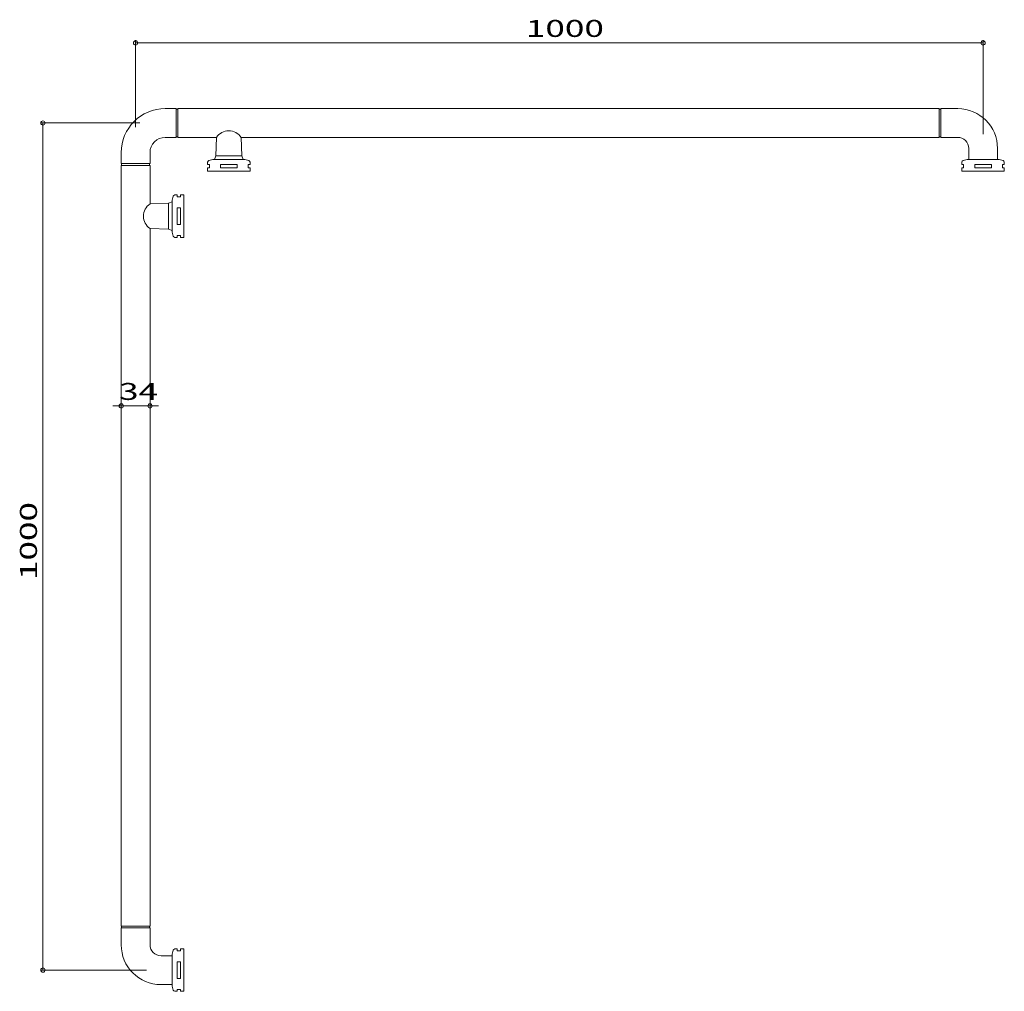
# Model space of a CAD drawing. Units: millimetres. Extents: x -581 to 581, y -573 to 574.
import ezdxf

# ---------------------------------------------------------------- set-up
doc = ezdxf.new("R2010")
doc.units = ezdxf.units.MM
doc.header["$LTSCALE"] = 5
doc.styles.add('ＭＳ ゴシック', font='txt', dxfattribs={"height": 1})

# ---------------------------------------------------------------- blocks, each defined once
blk = doc.blocks.new('_ORIGIN_0-0_')
at = {"color": 7, "linetype": 'Continuous', "lineweight": 5}
blk.add_line((0, 0), (-1, 0), dxfattribs=at)
blk.add_circle((0, 0), 0.5, dxfattribs=at)

msp = doc.modelspace()

# ---------------------------------------------------------------- linework, layer by layer
at = {"color": 7, "linetype": 'Continuous', "lineweight": 5}
for p, q in [((-444.3, 446.7), (-444.3, 549.3)), ((-439.3, 546.3), (550.7, 546.3)), ((555.7, 438.7), (555.7, 549.3)), ((-409.3, 468.7), (-396.3, 468.7)), ((-396.3, 434.7), (-396.3, 468.7)), ((-396.3, 468.2), (-394.3, 468.2)), ((-394.3, 468.7), (503.7, 468.7)), ((-394.3, 468.7), (-394.3, 434.7)), ((503.7, 434.7), (503.7, 468.7)), ((503.7, 468.2), (505.7, 468.2)), ((505.7, 468.7), (525.7, 468.7)), ((505.7, 468.7), (505.7, 434.7)), ((-439.3, 451.7), (-556.7, 451.7)), ((-553.7, 446.7), (-553.7, -543.3)), ((-396.3, 434.7), (-409.3, 434.7)), ((-394.3, 435.2), (-396.3, 435.2)), ((-348.8, 434.7), (-394.3, 434.7)), ((-349.6, 412.9), (-348.8, 434.7)), ((503.7, 434.7), (-319.8, 434.7)), ((-319.8, 434.7), (-319, 412.9)), ((505.7, 435.2), (503.7, 435.2)), ((525.7, 434.7), (505.7, 434.7)), ((538.7, 408.7), (538.7, 421.7)), ((572.7, 421.7), (572.7, 408.7)), ((-461.3, 403.7), (-461.3, 416.7)), ((-427.3, 416.7), (-427.3, 403.7)), ((-316.8, 408.7), (-351.8, 408.7)), ((-351.3, 408.7), (-349.6, 412.9)), ((-349.6, 412.9), (-319, 412.9)), ((-319, 412.9), (-317.3, 408.7)), ((573.2, 408.7), (538.2, 408.7)), ((-461.3, 403.7), (-427.3, 403.7)), ((-461.3, -496.3), (-461.3, 401.7)), ((-427.3, 401.7), (-461.3, 401.7)), ((-460.8, 401.7), (-460.8, 403.7)), ((-427.8, 403.7), (-427.8, 401.7)), ((-427.3, 401.7), (-427.3, 356.2)), ((-359.3, 405.5), (-359.3, 402.7)), ((-359.3, 402.7), (-357.3, 402.7)), ((-357.3, 398.7), (-359.3, 398.7)), ((-359.3, 398.7), (-359.3, 394.7)), ((-357.3, 402.7), (-357.3, 398.7)), ((-344.1, 398.7), (-344.1, 402.7)), ((-344.1, 402.7), (-324.5, 402.7)), ((-324.5, 398.7), (-344.1, 398.7)), ((-324.5, 402.7), (-324.5, 398.7)), ((-309.3, 402.7), (-311.3, 402.7)), ((-311.3, 402.7), (-311.3, 398.7)), ((-311.3, 398.7), (-309.3, 398.7)), ((-309.3, 405.5), (-309.3, 402.7)), ((-309.3, 398.7), (-309.3, 394.7)), ((530.7, 405.5), (530.7, 402.7)), ((530.7, 402.7), (532.7, 402.7)), ((532.7, 398.7), (530.7, 398.7)), ((530.7, 398.7), (530.7, 394.7)), ((532.7, 402.7), (532.7, 398.7)), ((545.9, 402.7), (565.5, 402.7)), ((545.9, 398.7), (545.9, 402.7)), ((565.5, 398.7), (545.9, 398.7)), ((565.5, 402.7), (565.5, 398.7)), ((578.7, 398.7), (578.7, 402.7)), ((578.7, 402.7), (580.7, 402.7)), ((580.7, 398.7), (578.7, 398.7)), ((580.7, 402.7), (580.7, 405.5)), ((580.7, 394.7), (580.7, 398.7)), ((-359.3, 394.7), (-309.3, 394.7)), ((530.7, 394.7), (580.7, 394.7)), ((-398.1, 366.7), (-395.3, 366.7)), ((-395.3, 366.7), (-395.3, 364.7)), ((-395.3, 364.7), (-391.3, 364.7)), ((-391.3, 364.7), (-391.3, 366.7)), ((-391.3, 366.7), (-387.3, 366.7)), ((-387.3, 316.7), (-387.3, 366.7)), ((-427.3, 356.2), (-405.5, 357)), ((-405.5, 357), (-401.3, 358.7)), ((-405.5, 326.5), (-405.5, 357)), ((-401.3, 359.2), (-401.3, 324.2)), ((-395.3, 351.5), (-391.3, 351.5)), ((-395.3, 331.9), (-395.3, 351.5)), ((-391.3, 351.5), (-391.3, 331.9)), ((-405.5, 326.5), (-427.3, 327.2)), ((-427.3, 327.2), (-427.3, -496.3)), ((-401.3, 324.7), (-405.5, 326.5)), ((-391.3, 331.9), (-395.3, 331.9)), ((-398.1, 316.7), (-395.3, 316.7)), ((-395.3, 316.7), (-395.3, 318.7)), ((-395.3, 318.7), (-391.3, 318.7)), ((-391.3, 318.7), (-391.3, 316.7)), ((-391.3, 316.7), (-387.3, 316.7)), ((-461.3, 172.7), (-461.3, 114.8)), ((-427.3, 172.7), (-427.3, 114.8)), ((-466.3, 117.8), (-471.3, 117.8)), ((-461.3, 117.8), (-427.3, 117.8)), ((-422.3, 117.8), (-417.3, 117.8)), ((-461.3, -496.3), (-427.3, -496.3)), ((-461.3, -518.3), (-461.3, -498.3)), ((-427.3, -498.3), (-461.3, -498.3)), ((-460.8, -498.3), (-460.8, -496.3)), ((-427.8, -496.3), (-427.8, -498.3)), ((-427.3, -498.3), (-427.3, -518.3)), ((-414.3, -531.3), (-401.3, -531.3)), ((-401.3, -530.8), (-401.3, -565.8)), ((-398.1, -523.3), (-395.3, -523.3)), ((-395.3, -523.3), (-395.3, -525.3)), ((-395.3, -525.3), (-391.3, -525.3)), ((-391.3, -525.3), (-391.3, -523.3)), ((-391.3, -523.3), (-387.3, -523.3)), ((-387.3, -573.3), (-387.3, -523.3)), ((-391.3, -538.5), (-395.3, -538.5)), ((-395.3, -538.5), (-395.3, -558.1)), ((-391.3, -558.1), (-391.3, -538.5)), ((-431.3, -548.3), (-556.7, -548.3)), ((-401.3, -565.3), (-414.3, -565.3)), ((-395.3, -558.1), (-391.3, -558.1)), ((-398.1, -573.3), (-395.3, -573.3)), ((-395.3, -573.3), (-395.3, -571.3)), ((-395.3, -571.3), (-391.3, -571.3)), ((-391.3, -571.3), (-391.3, -573.3)), ((-391.3, -573.3), (-387.3, -573.3))]:
    msp.add_line(p, q, dxfattribs=at)
for centre, radius, start, end in [((-409.3, 416.7), 52, 90, 180), ((525.7, 421.7), 47, 0, 90), ((-334.3, 424.9), 17.5, 34.0558, 145.9442), ((-409.3, 416.7), 18, 90, 180), ((525.7, 421.7), 13, 0, 90), ((-357.3, 405.5), 2, 103.5736, 180), ((-334.3, 310.3), 100, 100.0787, 103.5736), ((-334.3, 310.3), 100, 76.4264, 79.9213), ((-311.3, 405.5), 2, 0, 76.4264), ((532.7, 405.5), 2, 103.5736, 180), ((555.7, 310.3), 100, 100.0787, 103.5736), ((555.7, 310.3), 100, 76.4264, 79.9213), ((578.7, 405.5), 2, 0, 76.4264), ((-302.8, 341.7), 100, 166.4264, 169.9213), ((-398.1, 364.7), 2, 90, 166.4264), ((-417.5, 341.7), 17.5, 124.0558, 235.9442), ((-302.8, 341.7), 100, 190.0787, 193.5736), ((-398.1, 318.7), 2, 193.5736, 270), ((-414.3, -518.3), 47, 180, 270), ((-414.3, -518.3), 13, 180, 270), ((-302.8, -548.3), 100, 166.4264, 169.9213), ((-398.1, -525.3), 2, 90, 166.4264), ((-302.8, -548.3), 100, 190.0787, 193.5736), ((-398.1, -571.3), 2, 193.5736, 270)]:
    msp.add_arc(centre, radius, start, end, dxfattribs=at)

# ---------------------------------------------------------------- block references
at = {"color": 7, "linetype": 'Continuous', "lineweight": 5, "xscale": 5, "yscale": 5}
for p, rotation in [((-444.3, 546.3), 180), ((-553.7, 451.7), 90), ((-427.3, 117.8), 180), ((-553.7, -548.3), 270)]:
    msp.add_blockref('_ORIGIN_0-0_', p, dxfattribs=dict(at, rotation=rotation))
for p in [(555.7, 546.3), (-461.3, 117.8)]:
    msp.add_blockref('_ORIGIN_0-0_', p, dxfattribs=at)

# ---------------------------------------------------------------- texts
at = {"color": 7, "linetype": 'Continuous', "lineweight": 5, "style": 'ＭＳ ゴシック', "width": 1.51981}
for s, p in [('1000', (16.2, 553.3)), ('34', (-463.8, 124.8))]:
    msp.add_text(s, height=20, dxfattribs=at).set_placement(p)
msp.add_text('1000', height=20, rotation=90, dxfattribs=at).set_placement((-560.7, -87.8))

doc.saveas('drawing.dxf')
